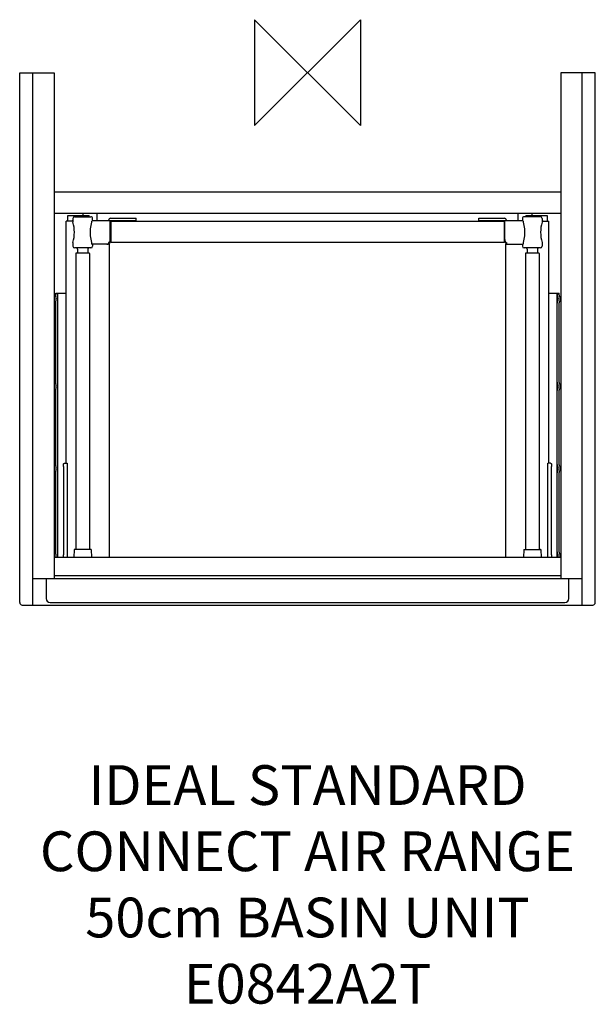
# Model space of a CAD drawing. Units: millimetres. Extents: x -218 to 217, y -703 to 40.
import ezdxf

# ---------------------------------------------------------------- set-up
doc = ezdxf.new("R2010")
doc.units = ezdxf.units.MM
doc.header["$LTSCALE"] = 54.820741
for name, color, linetype in [('DETAIL', 2, 'CONTINUOUS'), ('ORIGIN', 6, 'CONTINUOUS'), ('Text', 7, 'CONTINUOUS')]:
    doc.layers.add(name, color=color, linetype=linetype)
doc.styles.add('Fastrack', font='simplex.shx')

# ---------------------------------------------------------------- blocks, each defined once
blk = doc.blocks.new('ORIGIN')
at = {"layer": 'ORIGIN'}
blk.add_lwpolyline([(-20, 20), (-20, -20), (20, 20), (20, -20)], close=True, dxfattribs=at)

msp = doc.modelspace()

# ---------------------------------------------------------------- linework, layer by layer
at = {"layer": 'DETAIL'}
for p, q in [((-217.5, -400), (-217.5, 0)), ((-217.5, 0), (-191.5, 0)), ((-207.5, -402), (-207.5, 0)), ((-191.5, 0), (-191.5, -382)), ((191.5, 0), (191.5, -382)), ((217.5, 0), (191.5, 0)), ((207.5, -402), (207.5, 0)), ((217.5, -400), (217.5, 0)), ((-191.5, -90), (191.5, -90)), ((-191.5, -106), (191.5, -106)), ((-181, -112), (-181, -107.8)), ((-181, -107.8), (-166, -107.8)), ((-177.31, -110.05), (-177.31, -112.62)), ((-176.05, -108.8), (-163.71, -108.8)), ((-169.4, -107.8), (-169.4, -106)), ((-166, -107.8), (-166, -108.8)), ((-165.79, -107.8), (-165.1, -107.8)), ((-165.1, -108.8), (-165.1, -107.8)), ((-162.46, -111), (-162.46, -110.05)), ((-162.46, -111.32), (-162.46, -111)), ((-159, -111.7), (-159, -106)), ((-150.36, -111.5), (-150.36, -111.7)), ((-148.76, -109.9), (-129.46, -109.9)), ((-129.46, -111.7), (-129.46, -109.9)), ((129.46, -109.9), (148.76, -109.9)), ((129.46, -111.7), (129.46, -109.9)), ((150.36, -111.5), (150.36, -111.7)), ((159, -106), (159, -111.7)), ((162.46, -110.05), (162.46, -111)), ((176.06, -108.8), (163.71, -108.8)), ((165.1, -107.8), (165.79, -107.8)), ((165.1, -107.8), (165.1, -108.8)), ((166, -107.8), (181, -107.8)), ((166, -107.8), (166, -108.8)), ((169.4, -106), (169.4, -107.8)), ((177.31, -110.05), (177.31, -112.62)), ((181, -107.8), (181, -112)), ((-182.3, -294.85), (-182.3, -112)), ((-177.31, -112), (-182.3, -112)), ((-177.71, -112), (-177.71, -111.7)), ((-177.71, -111.7), (-177.31, -111.7)), ((-177.31, -112.62), (-177.25, -112.97)), ((-162.85, -112.62), (-162.85, -112.25)), ((-162.82, -112.03), (-162.81, -112)), ((-162.81, -111.7), (-149.06, -111.7)), ((-149.06, -127.05), (-149.06, -111.7)), ((-149.06, -112), (149.06, -112)), ((-149.06, -118.55), (-148.5, -118.55)), ((-148.76, -111.7), (-129.46, -111.7)), ((-148.5, -112), (-148.5, -128)), ((129.46, -111.7), (148.76, -111.7)), ((148.5, -112), (148.5, -128)), ((149.06, -118.55), (148.5, -118.55)), ((149.06, -111.7), (162.81, -111.7)), ((149.06, -127.05), (149.06, -111.7)), ((162.85, -112.19), (162.85, -112.25)), ((162.85, -112.25), (162.85, -112.62)), ((177.31, -112.62), (177.25, -112.97)), ((177.71, -111.7), (177.31, -111.7)), ((177.31, -112), (182.3, -112)), ((177.71, -112), (177.71, -111.7)), ((182.3, -294.85), (182.3, -112)), ((-149.06, -121.05), (-148.5, -121.05)), ((149.06, -121.05), (148.5, -121.05)), ((-177.25, -128.13), (-177.31, -128.48)), ((-177.31, -128.48), (-177.31, -131.05)), ((-163.71, -132.3), (-176.06, -132.3)), ((-173.83, -133.3), (-173.83, -136.35)), ((-165.93, -133.3), (-165.93, -136.35)), ((-162.85, -129.31), (-162.85, -128.48)), ((-162.84, -129.47), (-162.85, -129.31)), ((-162.81, -129.56), (-162.84, -129.47)), ((-150, -129.55), (-162.81, -129.55)), ((-162.8, -129.59), (-162.81, -129.56)), ((-162.66, -129.68), (-162.81, -129.59)), ((-162.8, -129.59), (-162.8, -129.59)), ((-162.46, -129.98), (-162.46, -131.05)), ((-150.36, -128.31), (-150.36, -129)), ((-150, -129.55), (-150, -366)), ((-148.5, -128), (148.5, -128)), ((150, -129.55), (162.81, -129.55)), ((150, -366), (150, -129.55)), ((150.36, -128.31), (150.36, -129)), ((162.47, -129.91), (162.46, -129.99)), ((162.46, -129.97), (162.46, -131.05)), ((162.63, -129.7), (162.47, -129.91)), ((162.81, -129.59), (162.63, -129.7)), ((162.81, -129.56), (162.8, -129.58)), ((162.85, -128.48), (162.85, -129.31)), ((176.06, -132.3), (163.71, -132.3)), ((165.93, -133.3), (165.93, -136.35)), ((173.83, -133.3), (173.83, -136.35)), ((177.25, -128.13), (177.31, -128.48)), ((177.31, -128.48), (177.31, -131.05)), ((-175.01, -136.45), (-175.01, -359.9)), ((-164.86, -136.35), (-174.91, -136.35)), ((-164.76, -136.45), (-164.76, -359.9)), ((164.76, -136.45), (164.76, -359.9)), ((174.91, -136.35), (164.86, -136.35)), ((175.01, -136.45), (175.01, -359.9)), ((-190.15, -168), (-190.15, -166.4)), ((-190.15, -166.4), (-182.3, -166.4)), ((-188.6, -166.9), (-190.15, -166.9)), ((-188.6, -366), (-188.6, -166.4)), ((182.3, -166.4), (190.15, -166.4)), ((188.6, -366), (188.6, -166.4)), ((188.6, -166.9), (190.15, -166.9)), ((190.15, -168), (190.15, -166.4)), ((-190.15, -234), (-190.15, -173.8)), ((190.15, -234), (190.15, -173.8)), ((-190.15, -296), (-190.15, -239.8)), ((190.15, -296), (190.15, -239.8)), ((-184.37, -297.35), (-184.37, -364.15)), ((-184.34, -295.65), (-184.34, -295.65)), ((-183.53, -294.85), (-181.77, -294.85)), ((-181.6, -297.35), (-181.6, -364.15)), ((181.6, -364.15), (181.6, -297.35)), ((183.53, -294.85), (181.77, -294.85)), ((184.37, -364.15), (184.37, -297.35)), ((-190.15, -362), (-190.15, -301.8)), ((190.15, -362), (190.15, -301.8)), ((-176.28, -360), (-176.47, -366.02)), ((-163.58, -359.9), (-176.18, -359.9)), ((-163.48, -360), (-163.29, -366.02)), ((163.48, -360), (163.29, -366.02)), ((163.58, -359.9), (176.18, -359.9)), ((176.28, -360), (176.47, -366.02)), ((191.5, -366), (-191.5, -366)), ((184.34, -365.85), (184.34, -365.85)), ((-207.5, -382), (207.5, -382)), ((-197.5, -382), (-197.5, -397)), ((191.5, -380), (-191.5, -380)), ((197.5, -397), (197.5, -382)), ((-194.5, -400), (194.5, -400)), ((-215.5, -402), (215.5, -402))]:
    msp.add_line(p, q, dxfattribs=at)
for points in [[(-162.47, -111.7), (-162.46, -111.6), (-162.46, -111.32)], [(162.46, -111), (162.46, -111.3), (162.46, -111.58), (162.47, -111.7)], [(-162.91, -128.13), (-163.93, -123.26), (-163.94, -117.88), (-162.91, -112.97)], [(-162.91, -112.97), (-162.89, -112.93), (-162.85, -112.62)], [(-162.85, -112.25), (-162.85, -112.19), (-162.82, -112.03)], [(162.81, -111.99), (162.8, -111.99), (162.82, -112.03), (162.85, -112.19)], [(162.91, -112.97), (163.93, -117.84), (163.94, -123.22), (162.91, -128.13)], [(-162.85, -128.48), (-162.88, -128.21), (-162.91, -128.13)], [(-162.46, -129.98), (-162.5, -129.84), (-162.66, -129.68)], [(162.85, -129.31), (162.84, -129.47), (162.81, -129.56)], [(162.91, -128.13), (162.89, -128.18), (162.85, -128.48)]]:
    msp.add_lwpolyline(points, dxfattribs=at)
for centre, radius, start, end in [((-176.06, -110.05), 1.25, 90, 180), ((-163.71, -110.05), 1.25, 0.00219, 90.00246), ((-148.76, -111.5), 1.6, 90, 180), ((148.76, -111.5), 1.6, 0, 90), ((163.71, -110.05), 1.25, 89.99692, 179.99735), ((176.06, -110.05), 1.25, 0, 90), ((-202.84, -120.55), 26.69, 343.50391, 16.49609), ((-148.76, -112), 0.3, 90, 180), ((148.76, -112), 0.3, 0, 90), ((202.84, -120.55), 26.69, 163.50391, 196.49609), ((-152.22, -126.06), 3.16, 348.53086, 359.99601), ((152.21, -126.06), 3.16, 179.99866, 191.57774), ((-176.06, -131.05), 1.25, 180, 270), ((-174.83, -133.3), 1, 0, 90), ((-164.93, -133.3), 1, 90, 180), ((-163.71, -131.05), 1.25, 270, 0), ((-151.56, -127.05), 2.5, 270, 346.75608), ((-152.04, -126.11), 2.98, 337.28933, 342.50161), ((-152.13, -126.08), 3.08, 342.51488, 348.52471), ((-151.56, -127.05), 2.5, 346.77397, 0), ((151.56, -127.05), 2.5, 180, 270), ((152.14, -126.08), 3.09, 191.59769, 197.47612), ((152.08, -126.1), 3.02, 197.4857, 202.71801), ((151.38, -126.68), 2.54, 236.83887, 246.18058), ((163.71, -131.05), 1.25, 180, 270), ((164.93, -133.3), 1, 0, 89.99999), ((174.83, -133.3), 1, 90.00002, 180), ((176.06, -131.05), 1.25, 270, 0), ((-174.91, -136.45), 0.1, 90, 180), ((-164.86, -136.45), 0.1, 0, 90), ((164.86, -136.45), 0.1, 90, 180), ((174.91, -136.45), 0.1, 0, 90), ((-186.92, -170.9), 4.13, 145.55679, 214.44321), ((-191.15, -168), 1, 325.55679, 0), ((-186.92, -170.9), 2.63, 146.23987, 213.76013), ((-191.6, -167.77), 3, 326.23987, 0), ((191.6, -167.77), 3, 180, 213.76013), ((186.92, -170.9), 2.63, 326.23987, 33.76013), ((191.15, -168), 1, 180, 214.44321), ((186.92, -170.9), 4.13, 325.55679, 34.44321), ((-191.15, -173.8), 1, 0, 34.44321), ((-191.6, -174.03), 3, 0, 33.76013), ((191.6, -174.03), 3, 146.23987, 180), ((191.15, -173.8), 1, 145.55679, 180), ((-186.92, -236.9), 4.13, 145.55679, 214.44321), ((-191.15, -234), 1, 325.55679, 0), ((-186.92, -236.9), 2.63, 146.23987, 213.76013), ((-191.6, -233.77), 3, 326.23987, 0), ((191.6, -233.77), 3, 180, 213.76013), ((186.92, -236.9), 2.63, 326.23987, 33.76013), ((191.15, -234), 1, 180, 214.44321), ((186.92, -236.9), 4.13, 325.55679, 34.44321), ((-191.15, -239.8), 1, 0, 34.44321), ((-191.6, -240.03), 3, 0, 33.76013), ((191.6, -240.03), 3, 146.23987, 180), ((191.15, -239.8), 1, 145.55679, 180), ((-186.92, -298.9), 4.13, 145.55679, 214.44321), ((-191.15, -296), 1, 325.55679, 0), ((-191.6, -295.77), 3, 326.23987, 0), ((191.6, -295.77), 3, 180, 213.76013), ((191.15, -296), 1, 180, 214.44321), ((186.92, -298.9), 4.13, 325.55679, 34.44321), ((-191.15, -301.8), 1, 0, 34.44321), ((-186.92, -298.9), 2.63, 146.23987, 213.76013), ((-191.6, -302.03), 3, 0, 33.76013), ((191.6, -302.03), 3, 146.23987, 180), ((186.92, -298.9), 2.63, 326.23987, 33.76013), ((191.15, -301.8), 1, 145.55679, 180), ((-186.92, -364.9), 4.13, 145.55679, 195.45489), ((-191.15, -362), 1, 325.55679, 0), ((-186.92, -364.9), 2.63, 146.23987, 204.7752), ((-191.6, -361.77), 3, 326.23987, 0), ((-176.18, -360), 0.1, 90, 178.25056), ((-163.58, -360), 0.1, 1.74944, 90), ((163.58, -360), 0.1, 90, 178.25056), ((176.18, -360), 0.1, 1.74944, 90), ((191.6, -361.77), 3, 180, 213.76013), ((186.92, -364.9), 2.63, 335.2248, 33.76013), ((191.15, -362), 1, 180, 214.44321), ((186.92, -364.9), 4.13, 344.54511, 34.44321), ((-215.5, -400), 2, 180, 270), ((-194.5, -397), 3, 180, 270), ((194.5, -397), 3, 270, 0), ((215.5, -400), 2, 270, 0)]:
    msp.add_arc(centre, radius, start, end, dxfattribs=at)
for points, knots in [([(-149.72, -127.87), (-149.76, -127.92), (-149.95, -128.09), (-150.18, -128.23), (-150.36, -128.31)], [0, 0, 0, 0, 0.241744, 1, 1, 1, 1]), ([(-150.36, -129), (-150.31, -128.98), (-150.16, -128.91), (-150, -128.82), (-149.9, -128.74)], [0, 0, 0, 0, 0.255307, 1, 1, 1, 1]), ([(-149.9, -128.74), (-149.7, -128.6), (-149.37, -128.27), (-149.17, -127.84), (-149.12, -127.62)], [0, 0, 0, 0, 0.521046, 1, 1, 1, 1]), ([(-149.29, -127.26), (-149.32, -127.31), (-149.42, -127.54), (-149.58, -127.74), (-149.72, -127.87)], [0, 0, 0, 0, 0.241356, 1, 1, 1, 1]), ([(149.99, -128.8), (149.77, -128.66), (149.4, -128.32), (149.18, -127.86), (149.12, -127.63)], [0, 0, 0, 0, 0.524016, 1, 1, 1, 1]), ([(149.29, -127.26), (149.32, -127.32), (149.43, -127.54), (149.58, -127.74), (149.72, -127.87)], [0, 0, 0, 0, 0.241271, 1, 1, 1, 1]), ([(149.72, -127.87), (149.76, -127.92), (149.95, -128.09), (150.18, -128.23), (150.36, -128.31)], [0, 0, 0, 0, 0.241796, 1, 1, 1, 1]), ([(-184.37, -297.35), (-184.37, -297.17), (-184.37, -296.82), (-184.37, -296.41), (-184.36, -296.11), (-184.35, -295.93), (-184.35, -295.78), (-184.34, -295.69), (-184.34, -295.65)], [0, 0, 0, 0, 0.320776, 0.60962, 0.733267, 0.839574, 0.927544, 1, 1, 1, 1]), ([(-184.34, -295.65), (-184.33, -295.62), (-184.33, -295.56), (-184.3, -295.44), (-184.26, -295.33), (-184.21, -295.23), (-184.14, -295.13), (-184.03, -295.02), (-183.91, -294.94), (-183.79, -294.89), (-183.68, -294.86), (-183.59, -294.85), (-183.53, -294.85)], [0, 0, 0, 0, 0.063481, 0.152991, 0.281993, 0.352298, 0.423626, 0.567172, 0.711233, 0.783458, 0.855701, 1, 1, 1, 1]), ([(-181.77, -294.85), (-181.75, -294.85), (-181.72, -294.86), (-181.69, -294.88), (-181.68, -294.91), (-181.67, -294.93), (-181.66, -294.95), (-181.66, -294.97), (-181.65, -295), (-181.65, -295.03), (-181.65, -295.07), (-181.64, -295.13), (-181.64, -295.22), (-181.63, -295.34), (-181.63, -295.48), (-181.62, -295.64), (-181.62, -295.81), (-181.62, -296), (-181.61, -296.21), (-181.61, -296.5), (-181.61, -296.88), (-181.6, -297.19), (-181.6, -297.35)], [0, 0, 0, 0, 0.019081, 0.034918, 0.045234, 0.051845, 0.061522, 0.070906, 0.081596, 0.094078, 0.108533, 0.125031, 0.164183, 0.211386, 0.266275, 0.328353, 0.397035, 0.471657, 0.551492, 0.635756, 0.814213, 1, 1, 1, 1]), ([(181.6, -297.35), (181.6, -297.19), (181.61, -296.88), (181.61, -296.5), (181.61, -296.21), (181.62, -296), (181.62, -295.81), (181.62, -295.64), (181.63, -295.48), (181.63, -295.34), (181.64, -295.22), (181.64, -295.13), (181.65, -295.07), (181.65, -295.03), (181.65, -295), (181.66, -294.97), (181.66, -294.95), (181.67, -294.93), (181.68, -294.91), (181.69, -294.88), (181.72, -294.86), (181.75, -294.85), (181.77, -294.85)], [0, 0, 0, 0, 0.185791, 0.364253, 0.448518, 0.528355, 0.602978, 0.671661, 0.733739, 0.788627, 0.835829, 0.874981, 0.891477, 0.905933, 0.918414, 0.929103, 0.938487, 0.948164, 0.954777, 0.965092, 0.980923, 1, 1, 1, 1]), ([(183.53, -294.85), (183.59, -294.85), (183.68, -294.86), (183.8, -294.89), (183.91, -294.94), (184.04, -295.02), (184.14, -295.13), (184.21, -295.23), (184.27, -295.33), (184.31, -295.44), (184.33, -295.56), (184.33, -295.62), (184.34, -295.65)], [0, 0, 0, 0, 0.144713, 0.217173, 0.289611, 0.434126, 0.578091, 0.649625, 0.72005, 0.84857, 0.936749, 1, 1, 1, 1]), ([(184.34, -295.65), (184.34, -295.69), (184.35, -295.78), (184.35, -295.93), (184.36, -296.11), (184.37, -296.41), (184.37, -296.82), (184.37, -297.17), (184.37, -297.35)], [0, 0, 0, 0, 0.072454, 0.160422, 0.266726, 0.390372, 0.679218, 1, 1, 1, 1]), ([(-184.34, -365.85), (-184.34, -365.81), (-184.35, -365.72), (-184.35, -365.57), (-184.36, -365.39), (-184.37, -365.09), (-184.37, -364.68), (-184.37, -364.33), (-184.37, -364.15)], [0, 0, 0, 0, 0.072455, 0.160423, 0.266727, 0.390373, 0.679219, 1, 1, 1, 1]), ([(-181.6, -364.15), (-181.6, -364.49), (-181.61, -364.98), (-181.62, -365.6), (-181.62, -365.87), (-181.63, -366)], [0, 0, 0, 0, 0.552213, 0.7951, 1, 1, 1, 1]), ([(181.63, -366), (181.62, -365.87), (181.62, -365.6), (181.61, -364.98), (181.6, -364.49), (181.6, -364.15)], [0, 0, 0, 0, 0.2049, 0.447788, 1, 1, 1, 1]), ([(184.37, -364.15), (184.37, -364.33), (184.37, -364.68), (184.37, -365.09), (184.36, -365.39), (184.35, -365.57), (184.35, -365.72), (184.34, -365.81), (184.34, -365.85)], [0, 0, 0, 0, 0.320775, 0.609619, 0.733266, 0.839573, 0.927543, 1, 1, 1, 1]), ([(-184.32, -366), (-184.32, -365.98), (-184.33, -365.94), (-184.33, -365.89), (-184.34, -365.85)], [0, 0, 0, 0, 0.305422, 1, 1, 1, 1]), ([(184.34, -365.85), (184.34, -365.86), (184.33, -365.91), (184.32, -365.96), (184.32, -366)], [0, 0, 0, 0, 0.215309, 1, 1, 1, 1])]:
    msp.add_open_spline(points, degree=3, knots=knots, dxfattribs=at)

# ---------------------------------------------------------------- block references
at = {"layer": 'ORIGIN', "xscale": -2, "yscale": 2, "zscale": 2}
msp.add_blockref('ORIGIN', (0, 0), dxfattribs=at)

# ---------------------------------------------------------------- texts
at = {"layer": 'Text', "insert": (0, -522.88), "char_height": 30, "width": 2237.2895, "attachment_point": 2, "style": 'Fastrack'}
msp.add_mtext('IDEAL STANDARD\\PCONNECT AIR RANGE\\P50cm BASIN UNIT\\PE0842A2T', dxfattribs=at)

doc.saveas('drawing.dxf')
